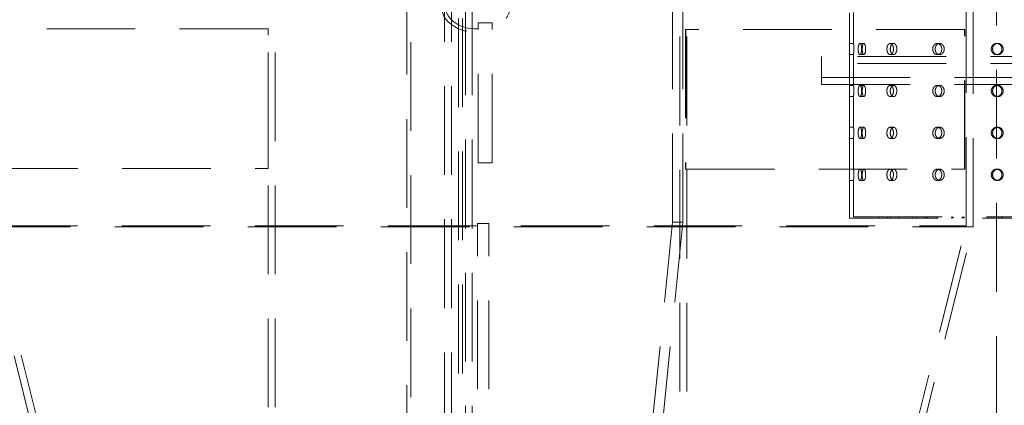
# Model space of a CAD drawing. Units: millimetres. Extents: x 80 to 207, y 56 to 183.
# Drawn here: x 179 to 194, y 74 to 79 of the extents above; entities that cross this region are included whole.
import ezdxf

# ---------------------------------------------------------------- set-up
doc = ezdxf.new("R2010")
doc.units = ezdxf.units.MM
doc.linetypes.add('HIDDEN', pattern=[1.905, 1.27, -0.635])

msp = doc.modelspace()

# ---------------------------------------------------------------- linework, layer by layer
at = {"color": 7, "linetype": 'HIDDEN', "lineweight": 18}
for p, q in [((185.538, 87.624), (185.538, 60.824)), ((185.638, 87.624), (185.638, 60.824)), ((185.838, 60.824), (185.838, 87.624)), ((185.938, 60.824), (185.938, 87.624)), ((185.058, 86.349), (185.058, 58.749)), ((185.738, 58.749), (185.738, 86.349)), ((183.013, 86.203), (183.013, 64.203)), ((183.113, 86.203), (183.113, 64.203)), ((188.913, 64.203), (188.913, 86.203)), ((189.013, 64.203), (189.013, 86.203)), ((193.111, 76.086), (193.111, 86.199)), ((188.953, 76.153), (188.953, 86.153)), ((193.011, 76.099), (193.011, 86.099)), ((188.808, 76.153), (188.808, 85.953)), ((193.448, 85.953), (193.448, 56.053)), ((184.998, 85.249), (184.998, 58.749)), ((185.798, 58.749), (185.798, 85.249)), ((191.341, 79.151), (191.341, 78.71)), ((191.401, 79.152), (191.401, 78.711)), ((186.023, 77.004), (186.023, 79.004)), ((186.023, 79.004), (186.223, 79.004)), ((186.223, 77.004), (186.223, 79.004)), ((183.015, 78.922), (179.016, 78.922)), ((183.012, 76.922), (183.012, 78.922)), ((183.015, 76.922), (183.015, 78.922)), ((188.991, 78.912), (188.991, 76.912)), ((188.995, 78.912), (188.991, 78.912)), ((188.995, 78.912), (188.995, 76.912)), ((192.994, 78.912), (188.995, 78.912)), ((192.991, 76.912), (192.991, 78.912)), ((192.994, 76.912), (192.994, 78.912)), ((191.401, 78.711), (191.341, 78.711)), ((191.402, 78.631), (191.402, 78.626)), ((191.547, 78.711), (191.49, 78.711)), ((191.524, 78.626), (191.524, 78.648)), ((191.543, 78.708), (191.547, 78.711)), ((191.573, 78.631), (191.573, 78.626)), ((191.972, 78.711), (191.923, 78.711)), ((191.926, 78.626), (191.927, 78.648)), ((191.964, 78.708), (191.972, 78.711)), ((192.02, 78.631), (192.019, 78.626)), ((192.57, 78.626), (192.571, 78.648)), ((192.633, 78.711), (192.598, 78.711)), ((192.623, 78.708), (192.633, 78.711)), ((192.699, 78.631), (192.698, 78.626)), ((193.392, 78.626), (193.393, 78.648)), ((193.467, 78.711), (193.448, 78.711)), ((193.454, 78.708), (193.467, 78.711)), ((193.543, 78.631), (193.543, 78.626)), ((190.94, 78.324), (190.94, 78.524)), ((196.535, 78.524), (190.94, 78.524)), ((191.341, 78.551), (191.341, 78.11)), ((191.341, 78.551), (191.401, 78.551)), ((191.401, 78.552), (191.401, 78.111)), ((191.49, 78.551), (191.547, 78.551)), ((191.923, 78.551), (191.972, 78.551)), ((192.598, 78.551), (192.633, 78.551)), ((193.448, 78.551), (193.467, 78.551)), ((196.535, 78.424), (190.94, 78.424)), ((190.94, 78.124), (190.94, 78.324)), ((190.94, 78.224), (196.535, 78.224)), ((190.94, 78.124), (196.535, 78.124)), ((191.401, 78.111), (191.341, 78.111)), ((191.402, 78.031), (191.402, 78.026)), ((191.547, 78.111), (191.49, 78.111)), ((191.524, 78.026), (191.524, 78.048)), ((191.543, 78.108), (191.547, 78.111)), ((191.573, 78.031), (191.573, 78.026)), ((191.972, 78.111), (191.923, 78.111)), ((191.926, 78.026), (191.927, 78.048)), ((191.964, 78.108), (191.972, 78.111)), ((192.02, 78.031), (192.019, 78.026)), ((192.57, 78.026), (192.571, 78.048)), ((192.633, 78.111), (192.598, 78.111)), ((192.623, 78.108), (192.633, 78.111)), ((192.699, 78.031), (192.698, 78.026)), ((193.392, 78.026), (193.393, 78.048)), ((193.467, 78.111), (193.448, 78.111)), ((193.454, 78.108), (193.467, 78.111)), ((193.543, 78.031), (193.543, 78.026)), ((191.341, 77.951), (191.341, 77.51)), ((191.341, 77.951), (191.401, 77.951)), ((191.401, 77.952), (191.401, 77.511)), ((191.49, 77.951), (191.547, 77.951)), ((191.923, 77.951), (191.972, 77.951)), ((192.598, 77.951), (192.633, 77.951)), ((193.448, 77.951), (193.467, 77.951)), ((191.401, 77.511), (191.341, 77.511)), ((191.547, 77.511), (191.49, 77.511)), ((191.524, 77.426), (191.524, 77.448)), ((191.543, 77.508), (191.547, 77.511)), ((191.972, 77.511), (191.923, 77.511)), ((191.926, 77.426), (191.927, 77.448)), ((191.964, 77.508), (191.972, 77.511)), ((192.57, 77.426), (192.571, 77.448)), ((192.633, 77.511), (192.598, 77.511)), ((192.623, 77.508), (192.633, 77.511)), ((193.392, 77.426), (193.393, 77.448)), ((193.467, 77.511), (193.448, 77.511)), ((193.454, 77.508), (193.467, 77.511)), ((191.341, 77.351), (191.341, 76.91)), ((191.341, 77.351), (191.401, 77.351)), ((191.401, 77.352), (191.401, 76.911)), ((191.402, 77.431), (191.402, 77.426)), ((191.49, 77.351), (191.547, 77.351)), ((191.573, 77.431), (191.573, 77.426)), ((191.923, 77.351), (191.972, 77.351)), ((192.02, 77.431), (192.019, 77.426)), ((192.598, 77.351), (192.633, 77.351)), ((192.699, 77.431), (192.698, 77.426)), ((193.448, 77.351), (193.467, 77.351)), ((193.543, 77.431), (193.543, 77.426)), ((179.016, 76.922), (183.015, 76.922)), ((186.023, 77.004), (186.223, 77.004)), ((188.995, 76.912), (188.991, 76.912)), ((188.995, 76.912), (192.994, 76.912)), ((191.401, 76.911), (191.341, 76.911)), ((191.486, 76.908), (191.49, 76.911)), ((191.547, 76.911), (191.49, 76.911)), ((191.543, 76.908), (191.547, 76.911)), ((191.916, 76.908), (191.923, 76.911)), ((191.972, 76.911), (191.923, 76.911)), ((191.964, 76.908), (191.972, 76.911)), ((192.587, 76.908), (192.598, 76.911)), ((192.633, 76.911), (192.598, 76.911)), ((192.623, 76.908), (192.633, 76.911)), ((193.436, 76.908), (193.448, 76.911)), ((193.467, 76.911), (193.448, 76.911)), ((193.454, 76.908), (193.467, 76.911)), ((191.341, 76.751), (191.341, 76.211)), ((191.341, 76.751), (191.401, 76.751)), ((191.401, 76.752), (191.401, 76.231)), ((191.402, 76.831), (191.402, 76.826)), ((191.467, 76.826), (191.467, 76.848)), ((191.49, 76.751), (191.547, 76.751)), ((191.516, 76.831), (191.516, 76.826)), ((191.524, 76.826), (191.524, 76.848)), ((191.573, 76.831), (191.573, 76.826)), ((191.878, 76.826), (191.878, 76.848)), ((191.923, 76.751), (191.972, 76.751)), ((191.926, 76.826), (191.927, 76.848)), ((191.971, 76.831), (191.971, 76.826)), ((192.02, 76.831), (192.019, 76.826)), ((192.535, 76.826), (192.536, 76.848)), ((192.57, 76.826), (192.571, 76.848)), ((192.598, 76.751), (192.633, 76.751)), ((192.664, 76.831), (192.663, 76.826)), ((192.699, 76.831), (192.698, 76.826)), ((193.373, 76.826), (193.375, 76.848)), ((193.392, 76.826), (193.393, 76.848)), ((193.448, 76.751), (193.467, 76.751)), ((193.525, 76.831), (193.524, 76.826)), ((193.543, 76.831), (193.543, 76.826)), ((191.341, 76.211), (197.441, 76.211)), ((191.401, 76.231), (194.391, 76.231)), ((191.762, 76.231), (191.762, 76.211)), ((191.887, 76.231), (191.887, 76.211)), ((191.922, 76.211), (191.922, 76.231)), ((192.047, 76.211), (192.047, 76.231)), ((192.249, 76.231), (192.249, 76.211)), ((192.3, 76.231), (192.3, 76.211)), ((192.409, 76.211), (192.409, 76.231)), ((192.436, 76.231), (192.436, 76.211)), ((192.46, 76.211), (192.46, 76.231)), ((192.596, 76.211), (192.596, 76.231)), ((192.805, 76.231), (192.805, 76.211)), ((192.813, 76.231), (192.813, 76.211)), ((192.825, 76.231), (192.825, 76.211)), ((192.954, 76.231), (192.954, 76.211)), ((192.965, 76.211), (192.965, 76.231)), ((192.973, 76.211), (192.973, 76.231)), ((192.985, 76.211), (192.985, 76.231)), ((193.114, 76.211), (193.114, 76.231)), ((193.322, 76.231), (193.322, 76.211)), ((193.372, 76.231), (193.372, 76.211)), ((193.415, 76.231), (193.415, 76.211)), ((193.479, 76.231), (193.479, 76.211)), ((193.482, 76.211), (193.482, 76.231)), ((193.523, 76.231), (193.523, 76.211)), ((193.532, 76.211), (193.532, 76.231)), ((178.911, 76.086), (193.111, 76.086)), ((178.911, 76.086), (183.933, 55.999)), ((179.011, 76.099), (193.011, 76.099)), ((179.011, 76.099), (184.011, 56.099)), ((186.014, 76.136), (186.174, 76.136)), ((186.014, 68.046), (186.014, 76.136)), ((186.174, 68.046), (186.174, 76.136)), ((186.771, 56.053), (188.808, 76.153)), ((186.916, 56.053), (188.953, 76.153)), ((188.011, 56.099), (193.011, 76.099)), ((188.089, 55.999), (193.111, 76.086)), ((188.808, 76.153), (188.953, 76.153))]:
    msp.add_line(p, q, dxfattribs=at)
at = {"color": 7, "linetype": 'HIDDEN', "lineweight": 18, "flags": 128}
for points in [[(185.986, 79.654), (185.927, 79.651), (185.869, 79.643), (185.812, 79.63), (185.758, 79.611), (185.707, 79.587), (185.66, 79.559), (185.618, 79.527), (185.58, 79.491), (185.549, 79.452), (185.523, 79.41), (185.504, 79.366), (185.492, 79.32), (185.487, 79.274), (185.488, 79.228), (185.497, 79.182), (185.513, 79.137), (185.535, 79.094), (185.564, 79.054), (185.598, 79.016), (185.638, 78.982), (185.683, 78.951), (185.732, 78.925), (185.785, 78.904), (185.84, 78.888), (185.898, 78.877), (185.957, 78.872), (186.016, 78.872), (186.075, 78.877), (186.132, 78.888), (186.188, 78.904), (186.241, 78.925), (186.29, 78.951), (186.335, 78.982), (186.375, 79.016), (186.409, 79.054), (186.438, 79.094), (186.46, 79.137), (186.476, 79.182), (186.484, 79.228), (186.486, 79.274), (186.481, 79.32), (186.469, 79.366), (186.45, 79.41), (186.424, 79.452), (186.393, 79.491), (186.355, 79.527), (186.313, 79.559), (186.266, 79.587), (186.215, 79.611), (186.161, 79.63), (186.104, 79.643), (186.046, 79.651), (185.986, 79.654)], [(185.986, 79.607), (185.93, 79.604), (185.875, 79.596), (185.821, 79.582), (185.771, 79.563), (185.723, 79.539), (185.68, 79.51), (185.642, 79.477), (185.61, 79.441), (185.584, 79.402), (185.565, 79.361), (185.552, 79.318), (185.547, 79.274), (185.548, 79.229), (185.557, 79.186), (185.574, 79.144), (185.596, 79.103), (185.626, 79.065), (185.661, 79.031), (185.701, 79), (185.746, 78.974), (185.796, 78.952), (185.848, 78.936), (185.902, 78.924), (185.958, 78.919), (186.015, 78.919), (186.071, 78.924), (186.125, 78.936), (186.177, 78.952), (186.226, 78.974), (186.272, 79), (186.312, 79.031), (186.347, 79.065), (186.377, 79.103), (186.399, 79.144), (186.415, 79.186), (186.424, 79.229), (186.426, 79.274), (186.421, 79.318), (186.408, 79.361), (186.389, 79.402), (186.363, 79.441), (186.33, 79.477), (186.293, 79.51), (186.25, 79.539), (186.202, 79.563), (186.152, 79.582), (186.098, 79.596), (186.043, 79.604), (185.986, 79.607)]]:
    msp.add_lwpolyline(points, dxfattribs=at)
at = {"color": 7, "linetype": 'HIDDEN', "lineweight": 18}
for points, knots in [([(191.341, 78.551), (191.341, 78.552), (191.341, 78.553), (191.341, 78.567), (191.342, 78.587), (191.342, 78.613), (191.342, 78.64), (191.342, 78.666), (191.341, 78.689), (191.341, 78.704), (191.341, 78.711), (191.341, 78.71), (191.341, 78.71)], [0, 0, 0, 0, 0.107345, 0.214689, 0.322057, 0.429438, 0.536798, 0.644127, 0.751473, 0.85885, 0.966227, 1, 1, 1, 1]), ([(191.401, 78.56), (191.401, 78.557), (191.401, 78.55), (191.401, 78.55), (191.401, 78.557), (191.401, 78.573), (191.402, 78.596), (191.402, 78.622), (191.402, 78.649), (191.402, 78.675), (191.401, 78.695), (191.401, 78.708), (191.401, 78.71), (191.401, 78.711)], [0, 0, 0, 0, 0.068927, 0.162322, 0.255695, 0.349078, 0.442492, 0.535904, 0.629289, 0.72266, 0.816055, 0.909473, 1, 1, 1, 1]), ([(191.402, 78.648), (191.402, 78.648), (191.402, 78.643), (191.402, 78.636), (191.402, 78.631)], [0, 0, 0, 0, 0.0500158, 1, 1, 1, 1]), ([(191.49, 78.551), (191.493, 78.552), (191.499, 78.553), (191.506, 78.567), (191.512, 78.587), (191.516, 78.613), (191.516, 78.64), (191.514, 78.666), (191.508, 78.689), (191.501, 78.704), (191.493, 78.712), (191.484, 78.71), (191.477, 78.699), (191.471, 78.681), (191.467, 78.657), (191.466, 78.63), (191.467, 78.603), (191.471, 78.579), (191.477, 78.561), (191.484, 78.552), (191.488, 78.551), (191.49, 78.551)], [0, 0, 0, 0, 0.0536761, 0.107352, 0.1610393, 0.2147339, 0.2684171, 0.3220854, 0.3757614, 0.4294537, 0.4831461, 0.5368214, 0.5904913, 0.6441726, 0.6978673, 0.7515556, 0.8052262, 0.8588983, 0.912586, 0.9662801, 1, 1, 1, 1]), ([(191.524, 78.631), (191.524, 78.622), (191.524, 78.604), (191.528, 78.58), (191.534, 78.562), (191.542, 78.551), (191.55, 78.55), (191.558, 78.557), (191.566, 78.573), (191.571, 78.596), (191.573, 78.622), (191.573, 78.649), (191.569, 78.675), (191.563, 78.695), (191.555, 78.708), (191.547, 78.712), (191.539, 78.707), (191.532, 78.694), (191.527, 78.673), (191.524, 78.651), (191.524, 78.636), (191.524, 78.631)], [0, 0, 0, 0, 0.0536756, 0.1073511, 0.1610389, 0.2147347, 0.2684149, 0.322085, 0.3757603, 0.4294521, 0.4831442, 0.5368199, 0.5904883, 0.6441695, 0.6978649, 0.7515525, 0.8052243, 0.8588935, 0.9125819, 0.9662763, 1, 1, 1, 1]), ([(191.923, 78.551), (191.929, 78.552), (191.939, 78.553), (191.954, 78.567), (191.965, 78.587), (191.971, 78.613), (191.972, 78.64), (191.967, 78.666), (191.958, 78.689), (191.944, 78.704), (191.928, 78.712), (191.912, 78.71), (191.898, 78.699), (191.886, 78.681), (191.879, 78.657), (191.876, 78.63), (191.879, 78.603), (191.887, 78.579), (191.899, 78.561), (191.912, 78.552), (191.92, 78.551), (191.923, 78.551)], [0, 0, 0, 0, 0.053675, 0.107354, 0.161039, 0.214734, 0.268417, 0.322085, 0.375762, 0.429454, 0.483147, 0.536823, 0.590493, 0.644174, 0.697868, 0.751556, 0.805227, 0.858898, 0.912586, 0.966282, 1, 1, 1, 1]), ([(191.926, 78.631), (191.926, 78.622), (191.927, 78.604), (191.935, 78.58), (191.947, 78.562), (191.961, 78.551), (191.977, 78.55), (191.993, 78.557), (192.006, 78.573), (192.016, 78.596), (192.021, 78.622), (192.019, 78.649), (192.013, 78.675), (192.002, 78.695), (191.987, 78.708), (191.971, 78.712), (191.956, 78.707), (191.942, 78.694), (191.932, 78.673), (191.927, 78.651), (191.926, 78.636), (191.926, 78.631)], [0, 0, 0, 0, 0.053676, 0.107352, 0.161037, 0.214733, 0.268415, 0.322084, 0.375759, 0.429451, 0.483143, 0.536819, 0.590487, 0.644168, 0.697863, 0.751551, 0.805222, 0.858895, 0.912582, 0.966276, 1, 1, 1, 1]), ([(192.598, 78.551), (192.605, 78.552), (192.62, 78.553), (192.64, 78.567), (192.655, 78.587), (192.663, 78.613), (192.664, 78.64), (192.658, 78.666), (192.645, 78.689), (192.627, 78.704), (192.605, 78.712), (192.583, 78.71), (192.563, 78.699), (192.547, 78.681), (192.536, 78.657), (192.533, 78.63), (192.537, 78.603), (192.547, 78.579), (192.564, 78.561), (192.582, 78.552), (192.594, 78.551), (192.598, 78.551)], [0, 0, 0, 0, 0.053676, 0.10735, 0.161038, 0.214732, 0.268416, 0.322083, 0.37576, 0.429452, 0.483146, 0.536822, 0.590492, 0.644172, 0.697868, 0.751556, 0.805227, 0.8589, 0.912587, 0.966279, 1, 1, 1, 1]), ([(192.569, 78.631), (192.57, 78.622), (192.571, 78.604), (192.582, 78.58), (192.599, 78.562), (192.619, 78.551), (192.641, 78.55), (192.662, 78.557), (192.681, 78.573), (192.694, 78.596), (192.7, 78.622), (192.698, 78.649), (192.689, 78.675), (192.674, 78.695), (192.655, 78.708), (192.633, 78.712), (192.611, 78.707), (192.592, 78.694), (192.578, 78.673), (192.57, 78.651), (192.57, 78.636), (192.569, 78.631)], [0, 0, 0, 0, 0.053676, 0.107351, 0.161036, 0.214733, 0.268415, 0.322082, 0.375758, 0.429451, 0.483144, 0.536819, 0.590489, 0.644169, 0.697863, 0.751551, 0.805222, 0.858893, 0.912582, 0.966276, 1, 1, 1, 1]), ([(193.448, 78.551), (193.457, 78.552), (193.474, 78.553), (193.497, 78.567), (193.514, 78.587), (193.524, 78.613), (193.526, 78.64), (193.518, 78.666), (193.503, 78.689), (193.482, 78.704), (193.457, 78.712), (193.431, 78.71), (193.407, 78.699), (193.388, 78.681), (193.375, 78.657), (193.371, 78.63), (193.376, 78.603), (193.389, 78.579), (193.408, 78.561), (193.429, 78.552), (193.443, 78.551), (193.448, 78.551)], [0, 0, 0, 0, 0.053677, 0.10735, 0.161037, 0.214732, 0.268415, 0.322084, 0.37576, 0.429452, 0.483144, 0.53682, 0.590489, 0.64417, 0.697865, 0.751554, 0.805224, 0.858897, 0.912584, 0.966278, 1, 1, 1, 1]), ([(193.391, 78.631), (193.392, 78.622), (193.394, 78.604), (193.407, 78.58), (193.426, 78.562), (193.45, 78.551), (193.476, 78.55), (193.501, 78.557), (193.522, 78.573), (193.537, 78.596), (193.544, 78.622), (193.543, 78.649), (193.533, 78.675), (193.515, 78.695), (193.492, 78.708), (193.466, 78.712), (193.441, 78.707), (193.418, 78.694), (193.401, 78.673), (193.392, 78.651), (193.392, 78.636), (193.391, 78.631)], [0, 0, 0, 0, 0.053676, 0.107353, 0.16104, 0.214732, 0.268416, 0.322083, 0.375758, 0.429452, 0.483144, 0.53682, 0.590488, 0.644169, 0.697864, 0.75155, 0.805221, 0.858892, 0.912582, 0.966276, 1, 1, 1, 1]), ([(191.551, 78.552), (191.549, 78.551), (191.545, 78.549), (191.541, 78.554), (191.539, 78.556)], [0, 0, 0, 0, 0.562154, 1, 1, 1, 1]), ([(191.98, 78.552), (191.975, 78.551), (191.967, 78.549), (191.96, 78.554), (191.957, 78.556)], [0, 0, 0, 0, 0.562305, 1, 1, 1, 1]), ([(192.644, 78.552), (192.638, 78.551), (192.627, 78.549), (192.617, 78.554), (192.612, 78.556)], [0, 0, 0, 0, 0.562415, 1, 1, 1, 1]), ([(193.48, 78.552), (193.472, 78.551), (193.465, 78.549), (193.457, 78.551), (193.457, 78.552)], [0, 0, 0, 0, 0.940217, 1, 1, 1, 1]), ([(191.341, 77.951), (191.341, 77.952), (191.341, 77.953), (191.341, 77.967), (191.342, 77.987), (191.342, 78.013), (191.342, 78.04), (191.342, 78.066), (191.341, 78.089), (191.341, 78.104), (191.341, 78.112), (191.341, 78.11), (191.341, 78.103), (191.341, 78.095), (191.341, 78.094)], [0, 0, 0, 0, 0.08904, 0.178079, 0.267138, 0.356209, 0.445261, 0.534288, 0.623329, 0.712395, 0.801462, 0.890504, 0.979532, 1, 1, 1, 1]), ([(191.401, 77.952), (191.401, 77.951), (191.401, 77.95), (191.401, 77.958), (191.401, 77.973), (191.402, 77.996), (191.402, 78.022), (191.402, 78.049), (191.402, 78.075), (191.401, 78.095), (191.401, 78.108), (191.401, 78.11), (191.401, 78.111)], [0, 0, 0, 0, 0.037022, 0.144362, 0.251713, 0.359099, 0.466484, 0.573837, 0.681175, 0.78854, 0.895933, 1, 1, 1, 1]), ([(191.402, 78.048), (191.402, 78.048), (191.402, 78.043), (191.402, 78.036), (191.402, 78.031)], [0, 0, 0, 0, 0.0500158, 1, 1, 1, 1]), ([(191.49, 77.951), (191.493, 77.952), (191.499, 77.953), (191.506, 77.967), (191.512, 77.987), (191.516, 78.013), (191.516, 78.04), (191.514, 78.066), (191.508, 78.089), (191.501, 78.104), (191.493, 78.112), (191.484, 78.11), (191.477, 78.099), (191.471, 78.081), (191.467, 78.057), (191.466, 78.03), (191.467, 78.003), (191.471, 77.979), (191.477, 77.961), (191.484, 77.952), (191.488, 77.951), (191.49, 77.951)], [0, 0, 0, 0, 0.053676, 0.107352, 0.161039, 0.214734, 0.268417, 0.322085, 0.375761, 0.429454, 0.483146, 0.536821, 0.590491, 0.644173, 0.697867, 0.751556, 0.805226, 0.858898, 0.912586, 0.96628, 1, 1, 1, 1]), ([(191.524, 78.031), (191.524, 78.022), (191.524, 78.004), (191.528, 77.98), (191.534, 77.962), (191.542, 77.951), (191.55, 77.95), (191.558, 77.957), (191.566, 77.973), (191.571, 77.996), (191.573, 78.022), (191.573, 78.049), (191.569, 78.075), (191.563, 78.095), (191.555, 78.108), (191.547, 78.112), (191.539, 78.107), (191.532, 78.094), (191.527, 78.073), (191.524, 78.051), (191.524, 78.036), (191.524, 78.031)], [0, 0, 0, 0, 0.053676, 0.107351, 0.161039, 0.214735, 0.268415, 0.322085, 0.37576, 0.429452, 0.483144, 0.53682, 0.590488, 0.644169, 0.697865, 0.751553, 0.805224, 0.858894, 0.912582, 0.966276, 1, 1, 1, 1]), ([(191.923, 77.951), (191.929, 77.952), (191.939, 77.953), (191.954, 77.967), (191.965, 77.987), (191.971, 78.013), (191.972, 78.04), (191.967, 78.066), (191.958, 78.089), (191.944, 78.104), (191.928, 78.112), (191.912, 78.11), (191.898, 78.099), (191.886, 78.081), (191.879, 78.057), (191.876, 78.03), (191.879, 78.003), (191.887, 77.979), (191.899, 77.961), (191.912, 77.952), (191.92, 77.951), (191.923, 77.951)], [0, 0, 0, 0, 0.053675, 0.107354, 0.161039, 0.214734, 0.268417, 0.322085, 0.375762, 0.429454, 0.483147, 0.536823, 0.590492, 0.644174, 0.697868, 0.751556, 0.805227, 0.858899, 0.912586, 0.966282, 1, 1, 1, 1]), ([(191.926, 78.031), (191.926, 78.022), (191.927, 78.004), (191.935, 77.98), (191.947, 77.962), (191.961, 77.951), (191.977, 77.95), (191.993, 77.957), (192.006, 77.973), (192.016, 77.996), (192.021, 78.022), (192.019, 78.049), (192.013, 78.075), (192.002, 78.095), (191.987, 78.108), (191.971, 78.112), (191.956, 78.107), (191.942, 78.094), (191.932, 78.073), (191.927, 78.051), (191.926, 78.036), (191.926, 78.031)], [0, 0, 0, 0, 0.053676, 0.107352, 0.161037, 0.214733, 0.268415, 0.322084, 0.375759, 0.429451, 0.483143, 0.536818, 0.590487, 0.644168, 0.697863, 0.751551, 0.805222, 0.858895, 0.912582, 0.966276, 1, 1, 1, 1]), ([(192.598, 77.951), (192.605, 77.952), (192.62, 77.953), (192.64, 77.967), (192.655, 77.987), (192.663, 78.013), (192.664, 78.04), (192.658, 78.066), (192.645, 78.089), (192.627, 78.104), (192.605, 78.112), (192.583, 78.11), (192.563, 78.099), (192.547, 78.081), (192.536, 78.057), (192.533, 78.03), (192.537, 78.003), (192.547, 77.979), (192.564, 77.961), (192.582, 77.952), (192.594, 77.951), (192.598, 77.951)], [0, 0, 0, 0, 0.0536755, 0.1073495, 0.1610384, 0.2147323, 0.2684156, 0.3220831, 0.3757601, 0.4294523, 0.4831462, 0.5368213, 0.5904915, 0.6441722, 0.6978682, 0.751556, 0.8052266, 0.8588996, 0.9125868, 0.9662791, 1, 1, 1, 1]), ([(192.569, 78.031), (192.57, 78.022), (192.571, 78.004), (192.582, 77.98), (192.599, 77.962), (192.619, 77.951), (192.641, 77.95), (192.662, 77.957), (192.681, 77.973), (192.694, 77.996), (192.7, 78.022), (192.698, 78.049), (192.689, 78.075), (192.674, 78.095), (192.655, 78.108), (192.633, 78.112), (192.611, 78.107), (192.592, 78.094), (192.578, 78.073), (192.57, 78.051), (192.57, 78.036), (192.569, 78.031)], [0, 0, 0, 0, 0.053676, 0.107351, 0.161036, 0.214733, 0.268414, 0.322082, 0.375758, 0.429451, 0.483143, 0.536819, 0.590488, 0.644169, 0.697864, 0.751551, 0.805222, 0.858893, 0.912582, 0.966276, 1, 1, 1, 1]), ([(193.448, 77.951), (193.457, 77.952), (193.474, 77.953), (193.497, 77.967), (193.514, 77.987), (193.524, 78.013), (193.526, 78.04), (193.518, 78.066), (193.503, 78.089), (193.482, 78.104), (193.457, 78.112), (193.431, 78.11), (193.407, 78.099), (193.388, 78.081), (193.375, 78.057), (193.371, 78.03), (193.376, 78.003), (193.389, 77.979), (193.408, 77.961), (193.429, 77.952), (193.443, 77.951), (193.448, 77.951)], [0, 0, 0, 0, 0.053677, 0.10735, 0.161037, 0.214732, 0.268415, 0.322084, 0.37576, 0.429452, 0.483144, 0.53682, 0.590488, 0.64417, 0.697866, 0.751554, 0.805225, 0.858897, 0.912584, 0.966278, 1, 1, 1, 1]), ([(193.391, 78.031), (193.392, 78.022), (193.394, 78.004), (193.407, 77.98), (193.426, 77.962), (193.45, 77.951), (193.476, 77.95), (193.501, 77.957), (193.522, 77.973), (193.537, 77.996), (193.544, 78.022), (193.543, 78.049), (193.533, 78.075), (193.515, 78.095), (193.492, 78.108), (193.466, 78.112), (193.441, 78.107), (193.418, 78.094), (193.401, 78.073), (193.392, 78.051), (193.392, 78.036), (193.391, 78.031)], [0, 0, 0, 0, 0.053676, 0.107352, 0.16104, 0.214732, 0.268416, 0.322082, 0.375758, 0.429451, 0.483144, 0.53682, 0.590488, 0.644169, 0.697864, 0.75155, 0.805221, 0.858892, 0.912582, 0.966276, 1, 1, 1, 1]), ([(191.551, 77.952), (191.549, 77.951), (191.545, 77.949), (191.541, 77.954), (191.539, 77.956)], [0, 0, 0, 0, 0.562154, 1, 1, 1, 1]), ([(191.98, 77.952), (191.975, 77.951), (191.967, 77.949), (191.96, 77.954), (191.957, 77.956)], [0, 0, 0, 0, 0.562305, 1, 1, 1, 1]), ([(192.644, 77.952), (192.638, 77.951), (192.627, 77.949), (192.617, 77.954), (192.612, 77.956)], [0, 0, 0, 0, 0.562415, 1, 1, 1, 1]), ([(193.48, 77.952), (193.472, 77.951), (193.465, 77.949), (193.457, 77.951), (193.457, 77.952)], [0, 0, 0, 0, 0.940217, 1, 1, 1, 1]), ([(191.341, 77.351), (191.341, 77.352), (191.341, 77.353), (191.341, 77.367), (191.342, 77.387), (191.342, 77.413), (191.342, 77.44), (191.342, 77.466), (191.341, 77.489), (191.341, 77.504), (191.341, 77.512), (191.341, 77.51), (191.341, 77.503), (191.341, 77.495), (191.341, 77.494)], [0, 0, 0, 0, 0.0890399, 0.1780792, 0.2671383, 0.3562086, 0.4452608, 0.534288, 0.6233291, 0.7123954, 0.8014621, 0.8905039, 0.9795319, 1, 1, 1, 1]), ([(191.401, 77.352), (191.401, 77.351), (191.401, 77.35), (191.401, 77.358), (191.401, 77.373), (191.402, 77.396), (191.402, 77.422), (191.402, 77.449), (191.402, 77.475), (191.401, 77.495), (191.401, 77.508), (191.401, 77.51), (191.401, 77.511)], [0, 0, 0, 0, 0.0370219, 0.1443614, 0.2517127, 0.359099, 0.4664843, 0.5738369, 0.6811746, 0.7885395, 0.8959325, 1, 1, 1, 1]), ([(191.402, 77.448), (191.402, 77.448), (191.402, 77.443), (191.402, 77.436), (191.402, 77.431)], [0, 0, 0, 0, 0.0500158, 1, 1, 1, 1]), ([(191.49, 77.351), (191.493, 77.352), (191.499, 77.353), (191.506, 77.367), (191.512, 77.387), (191.516, 77.413), (191.516, 77.44), (191.514, 77.466), (191.508, 77.489), (191.501, 77.504), (191.493, 77.512), (191.484, 77.51), (191.477, 77.499), (191.471, 77.481), (191.467, 77.457), (191.466, 77.43), (191.467, 77.403), (191.471, 77.379), (191.477, 77.361), (191.484, 77.352), (191.488, 77.351), (191.49, 77.351)], [0, 0, 0, 0, 0.053676, 0.107352, 0.161039, 0.214734, 0.268417, 0.322085, 0.375761, 0.429453, 0.483146, 0.536821, 0.590491, 0.644173, 0.697867, 0.751556, 0.805227, 0.858898, 0.912586, 0.96628, 1, 1, 1, 1]), ([(191.524, 77.431), (191.524, 77.422), (191.524, 77.404), (191.528, 77.38), (191.534, 77.362), (191.542, 77.351), (191.55, 77.35), (191.558, 77.357), (191.566, 77.373), (191.571, 77.396), (191.573, 77.422), (191.573, 77.449), (191.569, 77.475), (191.563, 77.495), (191.555, 77.508), (191.547, 77.512), (191.539, 77.507), (191.532, 77.494), (191.527, 77.473), (191.524, 77.451), (191.524, 77.436), (191.524, 77.431)], [0, 0, 0, 0, 0.053676, 0.107351, 0.161039, 0.214734, 0.268415, 0.322085, 0.37576, 0.429452, 0.483144, 0.536819, 0.590488, 0.644169, 0.697865, 0.751552, 0.805224, 0.858893, 0.912582, 0.966276, 1, 1, 1, 1]), ([(191.923, 77.351), (191.929, 77.352), (191.939, 77.353), (191.954, 77.367), (191.965, 77.387), (191.971, 77.413), (191.972, 77.44), (191.967, 77.466), (191.958, 77.489), (191.944, 77.504), (191.928, 77.512), (191.912, 77.51), (191.898, 77.499), (191.886, 77.481), (191.879, 77.457), (191.876, 77.43), (191.879, 77.403), (191.887, 77.379), (191.899, 77.361), (191.912, 77.352), (191.92, 77.351), (191.923, 77.351)], [0, 0, 0, 0, 0.053675, 0.107354, 0.161039, 0.214734, 0.268417, 0.322085, 0.375761, 0.429454, 0.483147, 0.536823, 0.590492, 0.644174, 0.697868, 0.751556, 0.805227, 0.858899, 0.912586, 0.966282, 1, 1, 1, 1]), ([(191.926, 77.431), (191.926, 77.422), (191.927, 77.404), (191.935, 77.38), (191.947, 77.362), (191.961, 77.351), (191.977, 77.35), (191.993, 77.357), (192.006, 77.373), (192.016, 77.396), (192.021, 77.422), (192.019, 77.449), (192.013, 77.475), (192.002, 77.495), (191.987, 77.508), (191.971, 77.512), (191.956, 77.507), (191.942, 77.494), (191.932, 77.473), (191.927, 77.451), (191.926, 77.436), (191.926, 77.431)], [0, 0, 0, 0, 0.053676, 0.107352, 0.161037, 0.214733, 0.268414, 0.322084, 0.375759, 0.42945, 0.483143, 0.536818, 0.590487, 0.644168, 0.697863, 0.751551, 0.805222, 0.858895, 0.912582, 0.966276, 1, 1, 1, 1]), ([(192.598, 77.351), (192.605, 77.352), (192.62, 77.353), (192.64, 77.367), (192.655, 77.387), (192.663, 77.413), (192.664, 77.44), (192.658, 77.466), (192.645, 77.489), (192.627, 77.504), (192.605, 77.512), (192.583, 77.51), (192.563, 77.499), (192.547, 77.481), (192.536, 77.457), (192.533, 77.43), (192.537, 77.403), (192.547, 77.379), (192.564, 77.361), (192.582, 77.352), (192.594, 77.351), (192.598, 77.351)], [0, 0, 0, 0, 0.053675, 0.107349, 0.161038, 0.214732, 0.268416, 0.322083, 0.37576, 0.429452, 0.483146, 0.536821, 0.590491, 0.644172, 0.697868, 0.751556, 0.805227, 0.8589, 0.912587, 0.966279, 1, 1, 1, 1]), ([(192.569, 77.431), (192.57, 77.422), (192.571, 77.404), (192.582, 77.38), (192.599, 77.362), (192.619, 77.351), (192.641, 77.35), (192.662, 77.357), (192.681, 77.373), (192.694, 77.396), (192.7, 77.422), (192.698, 77.449), (192.689, 77.475), (192.674, 77.495), (192.655, 77.508), (192.633, 77.512), (192.611, 77.507), (192.592, 77.494), (192.578, 77.473), (192.57, 77.451), (192.57, 77.436), (192.569, 77.431)], [0, 0, 0, 0, 0.053676, 0.107351, 0.161036, 0.214733, 0.268414, 0.322082, 0.375757, 0.429451, 0.483143, 0.536819, 0.590488, 0.644169, 0.697864, 0.751551, 0.805221, 0.858893, 0.912582, 0.966276, 1, 1, 1, 1]), ([(193.448, 77.351), (193.457, 77.352), (193.474, 77.353), (193.497, 77.367), (193.514, 77.387), (193.524, 77.413), (193.526, 77.44), (193.518, 77.466), (193.503, 77.489), (193.482, 77.504), (193.457, 77.512), (193.431, 77.51), (193.407, 77.499), (193.388, 77.481), (193.375, 77.457), (193.371, 77.43), (193.376, 77.403), (193.389, 77.379), (193.408, 77.361), (193.429, 77.352), (193.443, 77.351), (193.448, 77.351)], [0, 0, 0, 0, 0.053676, 0.10735, 0.161037, 0.214732, 0.268415, 0.322084, 0.37576, 0.429452, 0.483144, 0.53682, 0.590488, 0.64417, 0.697866, 0.751554, 0.805225, 0.858897, 0.912584, 0.966279, 1, 1, 1, 1]), ([(193.391, 77.431), (193.392, 77.422), (193.394, 77.404), (193.407, 77.38), (193.426, 77.362), (193.45, 77.351), (193.476, 77.35), (193.501, 77.357), (193.522, 77.373), (193.537, 77.396), (193.544, 77.422), (193.543, 77.449), (193.533, 77.475), (193.515, 77.495), (193.492, 77.508), (193.466, 77.512), (193.441, 77.507), (193.418, 77.494), (193.401, 77.473), (193.392, 77.451), (193.392, 77.436), (193.391, 77.431)], [0, 0, 0, 0, 0.053676, 0.107353, 0.16104, 0.214732, 0.268416, 0.322082, 0.375758, 0.429451, 0.483143, 0.536819, 0.590488, 0.644169, 0.697864, 0.75155, 0.805221, 0.858892, 0.912582, 0.966276, 1, 1, 1, 1]), ([(191.551, 77.352), (191.549, 77.351), (191.545, 77.349), (191.541, 77.354), (191.539, 77.356)], [0, 0, 0, 0, 0.562155, 1, 1, 1, 1]), ([(191.98, 77.352), (191.975, 77.351), (191.97, 77.349), (191.965, 77.352), (191.964, 77.352)], [0, 0, 0, 0, 0.8417009, 1, 1, 1, 1]), ([(192.644, 77.352), (192.638, 77.351), (192.627, 77.349), (192.617, 77.354), (192.612, 77.356)], [0, 0, 0, 0, 0.562416, 1, 1, 1, 1]), ([(193.48, 77.352), (193.472, 77.351), (193.465, 77.349), (193.457, 77.351), (193.457, 77.352)], [0, 0, 0, 0, 0.940217, 1, 1, 1, 1]), ([(191.341, 76.751), (191.341, 76.752), (191.341, 76.753), (191.341, 76.767), (191.342, 76.787), (191.342, 76.813), (191.342, 76.84), (191.342, 76.866), (191.341, 76.889), (191.341, 76.904), (191.341, 76.912), (191.341, 76.91), (191.341, 76.903), (191.341, 76.895), (191.341, 76.894)], [0, 0, 0, 0, 0.08904, 0.178079, 0.267138, 0.356209, 0.445259, 0.534288, 0.623329, 0.712395, 0.801462, 0.890504, 0.979532, 1, 1, 1, 1]), ([(191.401, 76.752), (191.401, 76.751), (191.401, 76.75), (191.401, 76.758), (191.401, 76.773), (191.402, 76.796), (191.402, 76.822), (191.402, 76.849), (191.402, 76.875), (191.401, 76.895), (191.401, 76.908), (191.401, 76.91), (191.401, 76.911)], [0, 0, 0, 0, 0.037022, 0.144362, 0.251713, 0.359099, 0.466486, 0.573838, 0.681175, 0.78854, 0.895932, 1, 1, 1, 1]), ([(191.466, 76.831), (191.467, 76.822), (191.467, 76.804), (191.471, 76.78), (191.477, 76.762), (191.485, 76.751), (191.493, 76.75), (191.501, 76.757), (191.509, 76.773), (191.514, 76.796), (191.516, 76.822), (191.516, 76.849), (191.512, 76.875), (191.506, 76.895), (191.498, 76.908), (191.49, 76.912), (191.482, 76.907), (191.475, 76.894), (191.469, 76.873), (191.467, 76.851), (191.467, 76.836), (191.466, 76.831)], [0, 0, 0, 0, 0.053676, 0.107352, 0.161039, 0.214733, 0.268416, 0.322085, 0.37576, 0.429453, 0.483146, 0.536822, 0.590492, 0.644174, 0.697868, 0.751556, 0.805227, 0.858898, 0.912587, 0.966281, 1, 1, 1, 1]), ([(191.524, 76.831), (191.524, 76.822), (191.524, 76.804), (191.528, 76.78), (191.534, 76.762), (191.542, 76.751), (191.55, 76.75), (191.558, 76.757), (191.566, 76.773), (191.571, 76.796), (191.573, 76.822), (191.573, 76.849), (191.569, 76.875), (191.563, 76.895), (191.555, 76.908), (191.547, 76.912), (191.539, 76.907), (191.532, 76.894), (191.527, 76.873), (191.524, 76.851), (191.524, 76.836), (191.524, 76.831)], [0, 0, 0, 0, 0.053676, 0.107351, 0.161038, 0.214734, 0.268415, 0.322084, 0.37576, 0.429452, 0.483144, 0.53682, 0.590488, 0.644169, 0.697865, 0.751552, 0.805224, 0.858893, 0.912582, 0.966277, 1, 1, 1, 1]), ([(191.877, 76.831), (191.878, 76.822), (191.879, 76.804), (191.887, 76.78), (191.898, 76.762), (191.913, 76.751), (191.929, 76.75), (191.945, 76.757), (191.958, 76.773), (191.967, 76.796), (191.972, 76.822), (191.971, 76.849), (191.964, 76.875), (191.953, 76.895), (191.939, 76.908), (191.923, 76.912), (191.907, 76.907), (191.893, 76.894), (191.883, 76.873), (191.878, 76.851), (191.877, 76.836), (191.877, 76.831)], [0, 0, 0, 0, 0.0536759, 0.1073527, 0.1610387, 0.2147333, 0.2684179, 0.3220857, 0.3757616, 0.4294536, 0.4831459, 0.5368224, 0.590491, 0.6441723, 0.697867, 0.7515545, 0.8052268, 0.8589002, 0.9125868, 0.9662811, 1, 1, 1, 1]), ([(191.926, 76.831), (191.926, 76.822), (191.927, 76.804), (191.935, 76.78), (191.947, 76.762), (191.961, 76.751), (191.977, 76.75), (191.993, 76.757), (192.006, 76.773), (192.016, 76.796), (192.021, 76.822), (192.019, 76.849), (192.013, 76.875), (192.002, 76.895), (191.987, 76.908), (191.971, 76.912), (191.956, 76.907), (191.942, 76.894), (191.932, 76.873), (191.927, 76.851), (191.926, 76.836), (191.926, 76.831)], [0, 0, 0, 0, 0.053676, 0.107351, 0.161036, 0.214733, 0.268414, 0.322084, 0.375759, 0.42945, 0.483143, 0.536819, 0.590487, 0.644168, 0.697863, 0.751551, 0.805222, 0.858894, 0.912582, 0.966277, 1, 1, 1, 1]), ([(192.534, 76.831), (192.535, 76.822), (192.536, 76.804), (192.547, 76.78), (192.563, 76.762), (192.584, 76.751), (192.606, 76.75), (192.627, 76.757), (192.645, 76.773), (192.658, 76.796), (192.664, 76.822), (192.663, 76.849), (192.654, 76.875), (192.639, 76.895), (192.619, 76.908), (192.597, 76.912), (192.576, 76.907), (192.557, 76.894), (192.542, 76.873), (192.535, 76.851), (192.534, 76.836), (192.534, 76.831)], [0, 0, 0, 0, 0.053676, 0.107351, 0.161039, 0.214735, 0.268415, 0.322086, 0.375762, 0.429454, 0.483147, 0.536823, 0.590493, 0.644175, 0.697867, 0.751557, 0.805228, 0.858899, 0.912587, 0.966281, 1, 1, 1, 1]), ([(192.569, 76.831), (192.57, 76.822), (192.571, 76.804), (192.582, 76.78), (192.599, 76.762), (192.619, 76.751), (192.641, 76.75), (192.662, 76.757), (192.681, 76.773), (192.694, 76.796), (192.7, 76.822), (192.698, 76.849), (192.689, 76.875), (192.674, 76.895), (192.655, 76.908), (192.633, 76.912), (192.611, 76.907), (192.592, 76.894), (192.578, 76.873), (192.57, 76.851), (192.57, 76.836), (192.569, 76.831)], [0, 0, 0, 0, 0.053676, 0.107351, 0.161036, 0.214733, 0.268414, 0.322082, 0.375757, 0.429451, 0.483144, 0.536819, 0.590488, 0.644169, 0.697863, 0.751551, 0.805221, 0.858893, 0.912582, 0.966277, 1, 1, 1, 1]), ([(193.373, 76.831), (193.374, 76.822), (193.375, 76.804), (193.388, 76.78), (193.407, 76.762), (193.431, 76.751), (193.457, 76.75), (193.482, 76.757), (193.504, 76.773), (193.519, 76.796), (193.526, 76.822), (193.524, 76.849), (193.514, 76.875), (193.496, 76.895), (193.473, 76.908), (193.448, 76.912), (193.422, 76.907), (193.399, 76.894), (193.383, 76.873), (193.374, 76.851), (193.373, 76.836), (193.373, 76.831)], [0, 0, 0, 0, 0.053676, 0.107351, 0.161038, 0.214736, 0.268415, 0.322083, 0.375763, 0.429453, 0.483146, 0.536823, 0.590492, 0.644172, 0.697869, 0.751556, 0.805226, 0.858899, 0.912587, 0.966281, 1, 1, 1, 1]), ([(193.391, 76.831), (193.392, 76.822), (193.394, 76.804), (193.407, 76.78), (193.426, 76.762), (193.45, 76.751), (193.476, 76.75), (193.501, 76.757), (193.522, 76.773), (193.537, 76.796), (193.544, 76.822), (193.543, 76.849), (193.533, 76.875), (193.515, 76.895), (193.492, 76.908), (193.466, 76.912), (193.441, 76.907), (193.418, 76.894), (193.401, 76.873), (193.392, 76.851), (193.392, 76.836), (193.391, 76.831)], [0, 0, 0, 0, 0.053676, 0.107352, 0.161039, 0.214732, 0.268416, 0.322082, 0.375758, 0.429451, 0.483144, 0.53682, 0.590488, 0.644169, 0.697864, 0.75155, 0.805221, 0.858892, 0.912582, 0.966277, 1, 1, 1, 1]), ([(191.402, 76.848), (191.402, 76.848), (191.402, 76.843), (191.402, 76.836), (191.402, 76.831)], [0, 0, 0, 0, 0.050046, 1, 1, 1, 1]), ([(191.494, 76.752), (191.492, 76.751), (191.488, 76.749), (191.484, 76.754), (191.482, 76.756)], [0, 0, 0, 0, 0.562181, 1, 1, 1, 1]), ([(191.551, 76.752), (191.549, 76.751), (191.545, 76.749), (191.541, 76.754), (191.539, 76.756)], [0, 0, 0, 0, 0.562155, 1, 1, 1, 1]), ([(191.931, 76.752), (191.927, 76.751), (191.919, 76.749), (191.911, 76.754), (191.908, 76.756)], [0, 0, 0, 0, 0.562329, 1, 1, 1, 1]), ([(191.98, 76.752), (191.975, 76.751), (191.967, 76.749), (191.96, 76.754), (191.957, 76.756)], [0, 0, 0, 0, 0.562306, 1, 1, 1, 1]), ([(192.609, 76.752), (192.603, 76.751), (192.592, 76.749), (192.582, 76.754), (192.577, 76.756)], [0, 0, 0, 0, 0.562416, 1, 1, 1, 1]), ([(192.644, 76.752), (192.638, 76.751), (192.627, 76.749), (192.617, 76.754), (192.612, 76.756)], [0, 0, 0, 0, 0.562416, 1, 1, 1, 1]), ([(193.461, 76.752), (193.454, 76.751), (193.445, 76.749), (193.437, 76.752), (193.436, 76.752)], [0, 0, 0, 0, 0.841729, 1, 1, 1, 1]), ([(193.48, 76.752), (193.472, 76.751), (193.464, 76.749), (193.456, 76.752), (193.455, 76.752)], [0, 0, 0, 0, 0.879071, 1, 1, 1, 1])]:
    msp.add_open_spline(points, degree=3, knots=knots, dxfattribs=at)

doc.saveas('drawing.dxf')
